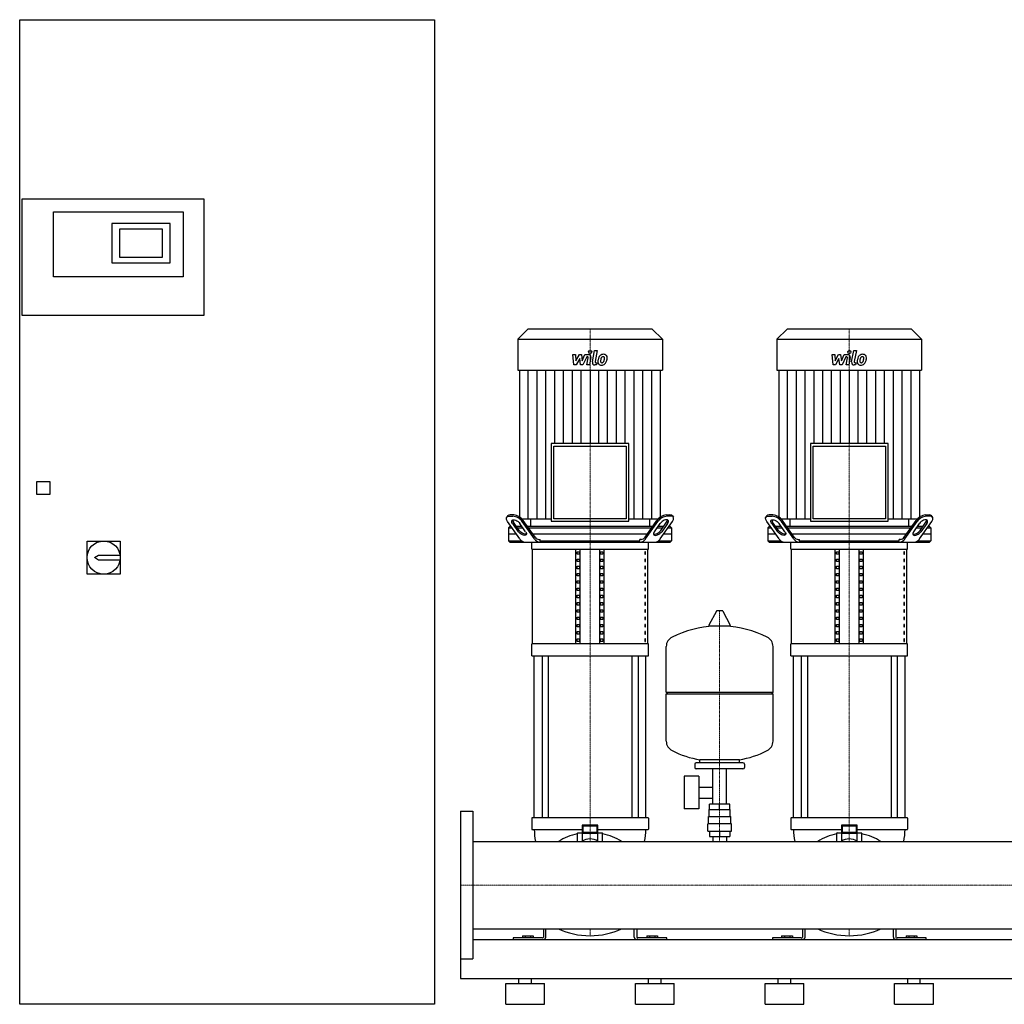
# Model space of a CAD drawing. Extents: x -850 to 3000, y 0 to 1900.
# Drawn here: x -850 to 1049, y 0 to 1900 of the extents above; entities that cross this region are included whole.
import ezdxf

# ---------------------------------------------------------------- set-up
doc = ezdxf.new("R2010")
doc.units = 0
doc.linetypes.add('DASHDOT', pattern=[1, 0.5, -0.25, 0, -0.25])
doc.layers.get('0').update_dxf_attribs({"color": 124})
doc.layers.add('CP_AXIS', color=143, linetype='DASHDOT', lineweight=18)
doc.layers.add('CP_DETAL', color=33, linetype='Continuous')

msp = doc.modelspace()

# ---------------------------------------------------------------- linework, layer by layer
at = {"extrusion": (0, 1, 0)}
for p, q in [((-850, 0), (-850, 1900)), ((-850, 1900), (-50, 1900)), ((-50, 1900), (-50, 0)), ((-845, 1554), (-495, 1554)), ((-845, 1329), (-845, 1554)), ((-495, 1554), (-495, 1329)), ((-785, 1403.5), (-785, 1529)), ((-785, 1529), (-535, 1529)), ((-535, 1529), (-535, 1403.5)), ((-560, 1506.5), (-672, 1506.5)), ((-672, 1506.5), (-672, 1431)), ((-560, 1431), (-560, 1506.5)), ((-657, 1496.5), (-575, 1496.5)), ((-657, 1441), (-657, 1496.5)), ((-575, 1496.5), (-575, 1441)), ((-672, 1431), (-560, 1431)), ((-575, 1441), (-657, 1441)), ((-535, 1403.5), (-785, 1403.5)), ((-495, 1329), (-845, 1329)), ((130.2, 1303), (110.5, 1283.2)), ((369.8, 1303), (130.2, 1303)), ((369.8, 1303), (389.5, 1283.2)), ((630.2, 1303), (610.5, 1283.2)), ((869.8, 1303), (630.2, 1303)), ((869.8, 1303), (889.5, 1283.2)), ((110.5, 1283.2), (389.5, 1283.2)), ((110.5, 1283.2), (110.5, 1223.8)), ((389.5, 1283.2), (389.5, 1223.8)), ((610.5, 1283.2), (889.5, 1283.2)), ((610.5, 1283.2), (610.5, 1223.8)), ((889.5, 1283.2), (889.5, 1223.8)), ((110.5, 1223.8), (389.5, 1223.8)), ((113.9, 1223.8), (113.9, 937)), ((386.1, 937), (386.1, 1223.8)), ((610.5, 1223.8), (889.5, 1223.8)), ((613.9, 1223.8), (613.9, 937)), ((886.1, 937), (886.1, 1223.8)), ((175.2, 1081.9), (175.2, 932)), ((324.8, 1081.9), (175.2, 1081.9)), ((180.2, 1076.9), (319.8, 1076.9)), ((180.2, 937), (180.2, 1076.9)), ((319.8, 1076.9), (319.8, 937)), ((324.8, 932), (324.8, 1081.9)), ((675.2, 1081.9), (675.2, 932)), ((824.8, 1081.9), (675.2, 1081.9)), ((680.2, 1076.9), (819.8, 1076.9)), ((680.2, 937), (680.2, 1076.9)), ((819.8, 1076.9), (819.8, 937)), ((824.8, 932), (824.8, 1081.9)), ((-817, 984), (-817, 1009)), ((-817, 1009), (-792, 1009)), ((-792, 1009), (-792, 984)), ((-792, 984), (-817, 984)), ((91, 942.6), (89.3, 940.1)), ((114.6, 897.9), (90.9, 931.4)), ((94, 942), (101.1, 942)), ((102.8, 944.5), (95.8, 944.5)), ((113.9, 937), (175.2, 937)), ((142.9, 897.9), (119.2, 931.4)), ((143.9, 901.4), (120.9, 933.9)), ((135.5, 937), (135.5, 922)), ((175.2, 932), (324.8, 932)), ((319.8, 937), (180.2, 937)), ((324.8, 937), (386.1, 937)), ((356.1, 901.4), (379.1, 933.9)), ((357.1, 897.9), (380.8, 931.4)), ((364.5, 937), (364.5, 922)), ((385.4, 897.9), (409.1, 931.4)), ((397.2, 944.5), (404.2, 944.5)), ((406, 942), (398.9, 942)), ((409, 942.6), (410.7, 940.1)), ((591, 942.6), (589.3, 940.1)), ((614.6, 897.9), (590.9, 931.4)), ((594, 942), (601.1, 942)), ((602.8, 944.5), (595.8, 944.5)), ((613.9, 937), (675.2, 937)), ((642.9, 897.9), (619.2, 931.4)), ((643.9, 901.4), (620.9, 933.9)), ((635.5, 937), (635.5, 922)), ((675.2, 932), (824.8, 932)), ((819.8, 937), (680.2, 937)), ((824.8, 937), (886.1, 937)), ((856.1, 901.4), (879.1, 933.9)), ((857.1, 897.9), (880.8, 931.4)), ((864.5, 937), (864.5, 922)), ((885.4, 897.9), (909.1, 931.4)), ((897.2, 944.5), (904.2, 944.5)), ((906, 942), (898.9, 942)), ((909, 942.6), (910.7, 940.1)), ((95.5, 922), (93, 919.5)), ((93, 919.5), (99.3, 919.5)), ((93, 919.5), (93, 894.5)), ((97.5, 922), (95.5, 922)), ((100.5, 927.9), (111.7, 912)), ((113.4, 914.5), (102.2, 930.4)), ((118.8, 922), (108.1, 922)), ((109.9, 919.5), (120.5, 919.5)), ((125.8, 912), (114.6, 927.9)), ((370.6, 922), (129.4, 922)), ((131.1, 919.5), (368.9, 919.5)), ((374.2, 912), (385.4, 927.9)), ((379.5, 919.5), (390.1, 919.5)), ((391.9, 922), (381.2, 922)), ((386.6, 914.5), (397.8, 930.4)), ((399.5, 927.9), (388.3, 912)), ((400.7, 919.5), (407, 919.5)), ((404.5, 922), (402.5, 922)), ((404.5, 922), (407, 919.5)), ((407, 919.5), (407, 894.5)), ((595.5, 922), (593, 919.5)), ((593, 919.5), (599.3, 919.5)), ((593, 919.5), (593, 894.5)), ((597.5, 922), (595.5, 922)), ((600.5, 927.9), (611.7, 912)), ((613.4, 914.5), (602.2, 930.4)), ((618.8, 922), (608.1, 922)), ((609.9, 919.5), (620.5, 919.5)), ((625.8, 912), (614.6, 927.9)), ((870.6, 922), (629.4, 922)), ((631.1, 919.5), (868.9, 919.5)), ((874.2, 912), (885.4, 927.9)), ((879.5, 919.5), (890.1, 919.5)), ((891.9, 922), (881.2, 922)), ((886.6, 914.5), (897.8, 930.4)), ((899.5, 927.9), (888.3, 912)), ((900.7, 919.5), (907, 919.5)), ((904.5, 922), (902.5, 922)), ((904.5, 922), (907, 919.5)), ((907, 919.5), (907, 894.5)), ((-720, 830), (-720, 894)), ((-720, 894), (-656, 894)), ((-656, 894), (-656, 830)), ((108.1, 907), (93, 907)), ((93, 894.5), (117.8, 894.5)), ((95.5, 892), (93, 894.5)), ((360, 907), (140, 907)), ((151.4, 897), (154, 897)), ((154, 894.5), (154, 897)), ((154, 894.5), (346, 894.5)), ((348.6, 897), (346, 897)), ((346, 894.5), (346, 897)), ((382.2, 894.5), (407, 894.5)), ((407, 907), (391.9, 907)), ((404.5, 892), (407, 894.5)), ((608.1, 907), (593, 907)), ((593, 894.5), (617.8, 894.5)), ((595.5, 892), (593, 894.5)), ((860, 907), (640, 907)), ((651.4, 897), (654, 897)), ((654, 894.5), (654, 897)), ((654, 894.5), (846, 894.5)), ((848.6, 897), (846, 897)), ((846, 894.5), (846, 897)), ((882.2, 894.5), (907, 894.5)), ((907, 907), (891.9, 907)), ((904.5, 892), (907, 894.5)), ((137.5, 878), (137.5, 892)), ((137.5, 878), (362.5, 878)), ((138.8, 695.8), (138.8, 878)), ((222.5, 695.8), (222.5, 878)), ((231.2, 695.8), (231.2, 878)), ((268.8, 695.8), (268.8, 878)), ((277.5, 695.8), (277.5, 878)), ((361.2, 695.8), (361.2, 878)), ((362.5, 878), (362.5, 892)), ((637.5, 878), (637.5, 892)), ((637.5, 878), (862.5, 878)), ((638.8, 695.8), (638.8, 878)), ((722.5, 695.8), (722.5, 878)), ((731.2, 695.8), (731.2, 878)), ((768.8, 695.8), (768.8, 878)), ((777.5, 695.8), (777.5, 878)), ((861.2, 695.8), (861.2, 878)), ((862.5, 878), (862.5, 892)), ((-705.5, 862), (-698, 867)), ((-698, 857), (-705.5, 862)), ((-698, 867), (-656.4, 867)), ((-656.4, 857), (-698, 857)), ((225.4, 868.6), (225.4, 873.3)), ((225.4, 873.3), (229.7, 873.3)), ((229.7, 868.6), (225.4, 868.6)), ((225.4, 854.6), (225.4, 859.3)), ((225.4, 859.3), (229.7, 859.3)), ((229.7, 873.3), (229.7, 868.6)), ((229.7, 859.3), (229.7, 854.6)), ((270.3, 873.3), (274.6, 873.3)), ((270.3, 868.6), (270.3, 873.3)), ((274.6, 868.6), (270.3, 868.6)), ((270.3, 859.3), (274.6, 859.3)), ((270.3, 854.6), (270.3, 859.3)), ((274.6, 873.3), (274.6, 868.6)), ((274.6, 859.3), (274.6, 854.6)), ((356.8, 873.3), (355.4, 873.3)), ((355.4, 873.3), (355.4, 868.6)), ((355.4, 868.6), (356.8, 868.6)), ((356.8, 859.3), (355.4, 859.3)), ((355.4, 859.3), (355.4, 854.6)), ((356.8, 868.6), (356.8, 873.3)), ((356.8, 854.6), (356.8, 859.3)), ((725.4, 868.6), (725.4, 873.3)), ((725.4, 873.3), (729.7, 873.3)), ((729.7, 868.6), (725.4, 868.6)), ((725.4, 854.6), (725.4, 859.3)), ((725.4, 859.3), (729.7, 859.3)), ((729.7, 873.3), (729.7, 868.6)), ((729.7, 859.3), (729.7, 854.6)), ((770.3, 873.3), (774.6, 873.3)), ((770.3, 868.6), (770.3, 873.3)), ((774.6, 868.6), (770.3, 868.6)), ((770.3, 859.3), (774.6, 859.3)), ((770.3, 854.6), (770.3, 859.3)), ((774.6, 873.3), (774.6, 868.6)), ((774.6, 859.3), (774.6, 854.6)), ((856.8, 873.3), (855.4, 873.3)), ((855.4, 873.3), (855.4, 868.6)), ((855.4, 868.6), (856.8, 868.6)), ((856.8, 859.3), (855.4, 859.3)), ((855.4, 859.3), (855.4, 854.6)), ((856.8, 868.6), (856.8, 873.3)), ((856.8, 854.6), (856.8, 859.3)), ((229.7, 854.6), (225.4, 854.6)), ((225.4, 840.6), (225.4, 845.3)), ((225.4, 845.3), (229.7, 845.3)), ((229.7, 840.6), (225.4, 840.6)), ((229.7, 845.3), (229.7, 840.6)), ((274.6, 854.6), (270.3, 854.6)), ((270.3, 845.3), (274.6, 845.3)), ((270.3, 840.6), (270.3, 845.3)), ((274.6, 840.6), (270.3, 840.6)), ((274.6, 845.3), (274.6, 840.6)), ((355.4, 854.6), (356.8, 854.6)), ((356.8, 845.3), (355.4, 845.3)), ((355.4, 845.3), (355.4, 840.6)), ((355.4, 840.6), (356.8, 840.6)), ((356.8, 840.6), (356.8, 845.3)), ((729.7, 854.6), (725.4, 854.6)), ((725.4, 840.6), (725.4, 845.3)), ((725.4, 845.3), (729.7, 845.3)), ((729.7, 840.6), (725.4, 840.6)), ((729.7, 845.3), (729.7, 840.6)), ((774.6, 854.6), (770.3, 854.6)), ((770.3, 845.3), (774.6, 845.3)), ((770.3, 840.6), (770.3, 845.3)), ((774.6, 840.6), (770.3, 840.6)), ((774.6, 845.3), (774.6, 840.6)), ((855.4, 854.6), (856.8, 854.6)), ((856.8, 845.3), (855.4, 845.3)), ((855.4, 845.3), (855.4, 840.6)), ((855.4, 840.6), (856.8, 840.6)), ((856.8, 840.6), (856.8, 845.3)), ((-656, 830), (-720, 830)), ((225.4, 826.6), (225.4, 831.3)), ((225.4, 831.3), (229.7, 831.3)), ((229.7, 826.6), (225.4, 826.6)), ((225.4, 812.6), (225.4, 817.2)), ((225.4, 817.2), (229.7, 817.2)), ((229.7, 831.3), (229.7, 826.6)), ((229.7, 817.2), (229.7, 812.6)), ((270.3, 831.3), (274.6, 831.3)), ((270.3, 826.6), (270.3, 831.3)), ((274.6, 826.6), (270.3, 826.6)), ((270.3, 817.2), (274.6, 817.2)), ((270.3, 812.6), (270.3, 817.2)), ((274.6, 831.3), (274.6, 826.6)), ((274.6, 817.2), (274.6, 812.6)), ((356.8, 831.3), (355.4, 831.3)), ((355.4, 831.3), (355.4, 826.6)), ((355.4, 826.6), (356.8, 826.6)), ((356.8, 817.2), (355.4, 817.2)), ((355.4, 817.2), (355.4, 812.6)), ((356.8, 826.6), (356.8, 831.3)), ((356.8, 812.6), (356.8, 817.2)), ((725.4, 826.6), (725.4, 831.3)), ((725.4, 831.3), (729.7, 831.3)), ((729.7, 826.6), (725.4, 826.6)), ((725.4, 812.6), (725.4, 817.2)), ((725.4, 817.2), (729.7, 817.2)), ((729.7, 831.3), (729.7, 826.6)), ((729.7, 817.2), (729.7, 812.6)), ((770.3, 831.3), (774.6, 831.3)), ((770.3, 826.6), (770.3, 831.3)), ((774.6, 826.6), (770.3, 826.6)), ((770.3, 817.2), (774.6, 817.2)), ((770.3, 812.6), (770.3, 817.2)), ((774.6, 831.3), (774.6, 826.6)), ((774.6, 817.2), (774.6, 812.6)), ((856.8, 831.3), (855.4, 831.3)), ((855.4, 831.3), (855.4, 826.6)), ((855.4, 826.6), (856.8, 826.6)), ((856.8, 817.2), (855.4, 817.2)), ((855.4, 817.2), (855.4, 812.6)), ((856.8, 826.6), (856.8, 831.3)), ((856.8, 812.6), (856.8, 817.2)), ((229.7, 812.6), (225.4, 812.6)), ((225.4, 798.6), (225.4, 803.2)), ((225.4, 803.2), (229.7, 803.2)), ((229.7, 798.6), (225.4, 798.6)), ((229.7, 803.2), (229.7, 798.6)), ((274.6, 812.6), (270.3, 812.6)), ((270.3, 803.2), (274.6, 803.2)), ((270.3, 798.6), (270.3, 803.2)), ((274.6, 798.6), (270.3, 798.6)), ((274.6, 803.2), (274.6, 798.6)), ((355.4, 812.6), (356.8, 812.6)), ((356.8, 803.2), (355.4, 803.2)), ((355.4, 803.2), (355.4, 798.6)), ((355.4, 798.6), (356.8, 798.6)), ((356.8, 798.6), (356.8, 803.2)), ((729.7, 812.6), (725.4, 812.6)), ((725.4, 798.6), (725.4, 803.2)), ((725.4, 803.2), (729.7, 803.2)), ((729.7, 798.6), (725.4, 798.6)), ((729.7, 803.2), (729.7, 798.6)), ((774.6, 812.6), (770.3, 812.6)), ((770.3, 803.2), (774.6, 803.2)), ((770.3, 798.6), (770.3, 803.2)), ((774.6, 798.6), (770.3, 798.6)), ((774.6, 803.2), (774.6, 798.6)), ((855.4, 812.6), (856.8, 812.6)), ((856.8, 803.2), (855.4, 803.2)), ((855.4, 803.2), (855.4, 798.6)), ((855.4, 798.6), (856.8, 798.6)), ((856.8, 798.6), (856.8, 803.2)), ((225.4, 784.5), (225.4, 789.2)), ((225.4, 789.2), (229.7, 789.2)), ((229.7, 784.5), (225.4, 784.5)), ((229.7, 789.2), (229.7, 784.5)), ((270.3, 789.2), (274.6, 789.2)), ((270.3, 784.5), (270.3, 789.2)), ((274.6, 784.5), (270.3, 784.5)), ((274.6, 789.2), (274.6, 784.5)), ((356.8, 789.2), (355.4, 789.2)), ((355.4, 789.2), (355.4, 784.5)), ((355.4, 784.5), (356.8, 784.5)), ((356.8, 784.5), (356.8, 789.2)), ((725.4, 784.5), (725.4, 789.2)), ((725.4, 789.2), (729.7, 789.2)), ((729.7, 784.5), (725.4, 784.5)), ((729.7, 789.2), (729.7, 784.5)), ((770.3, 789.2), (774.6, 789.2)), ((770.3, 784.5), (770.3, 789.2)), ((774.6, 784.5), (770.3, 784.5)), ((774.6, 789.2), (774.6, 784.5)), ((856.8, 789.2), (855.4, 789.2)), ((855.4, 789.2), (855.4, 784.5)), ((855.4, 784.5), (856.8, 784.5)), ((856.8, 784.5), (856.8, 789.2)), ((225.4, 770.5), (225.4, 775.2)), ((225.4, 775.2), (229.7, 775.2)), ((229.7, 770.5), (225.4, 770.5)), ((225.4, 756.5), (225.4, 761.2)), ((225.4, 761.2), (229.7, 761.2)), ((229.7, 775.2), (229.7, 770.5)), ((229.7, 761.2), (229.7, 756.5)), ((270.3, 775.2), (274.6, 775.2)), ((270.3, 770.5), (270.3, 775.2)), ((274.6, 770.5), (270.3, 770.5)), ((270.3, 761.2), (274.6, 761.2)), ((270.3, 756.5), (270.3, 761.2)), ((274.6, 775.2), (274.6, 770.5)), ((274.6, 761.2), (274.6, 756.5)), ((356.8, 775.2), (355.4, 775.2)), ((355.4, 775.2), (355.4, 770.5)), ((355.4, 770.5), (356.8, 770.5)), ((356.8, 761.2), (355.4, 761.2)), ((355.4, 761.2), (355.4, 756.5)), ((356.8, 770.5), (356.8, 775.2)), ((356.8, 756.5), (356.8, 761.2)), ((725.4, 770.5), (725.4, 775.2)), ((725.4, 775.2), (729.7, 775.2)), ((729.7, 770.5), (725.4, 770.5)), ((725.4, 756.5), (725.4, 761.2)), ((725.4, 761.2), (729.7, 761.2)), ((729.7, 775.2), (729.7, 770.5)), ((729.7, 761.2), (729.7, 756.5)), ((770.3, 775.2), (774.6, 775.2)), ((770.3, 770.5), (770.3, 775.2)), ((774.6, 770.5), (770.3, 770.5)), ((770.3, 761.2), (774.6, 761.2)), ((770.3, 756.5), (770.3, 761.2)), ((774.6, 775.2), (774.6, 770.5)), ((774.6, 761.2), (774.6, 756.5)), ((856.8, 775.2), (855.4, 775.2)), ((855.4, 775.2), (855.4, 770.5)), ((855.4, 770.5), (856.8, 770.5)), ((856.8, 761.2), (855.4, 761.2)), ((855.4, 761.2), (855.4, 756.5)), ((856.8, 770.5), (856.8, 775.2)), ((856.8, 756.5), (856.8, 761.2)), ((229.7, 756.5), (225.4, 756.5)), ((225.4, 742.5), (225.4, 747.2)), ((225.4, 747.2), (229.7, 747.2)), ((229.7, 742.5), (225.4, 742.5)), ((229.7, 747.2), (229.7, 742.5)), ((274.6, 756.5), (270.3, 756.5)), ((270.3, 747.2), (274.6, 747.2)), ((270.3, 742.5), (270.3, 747.2)), ((274.6, 742.5), (270.3, 742.5)), ((274.6, 747.2), (274.6, 742.5)), ((355.4, 756.5), (356.8, 756.5)), ((356.8, 747.2), (355.4, 747.2)), ((355.4, 747.2), (355.4, 742.5)), ((355.4, 742.5), (356.8, 742.5)), ((356.8, 742.5), (356.8, 747.2)), ((493.6, 758.5), (479.4, 731.8)), ((505.3, 759.1), (494.7, 759.1)), ((506.4, 758.5), (520.6, 731.8)), ((729.7, 756.5), (725.4, 756.5)), ((725.4, 742.5), (725.4, 747.2)), ((725.4, 747.2), (729.7, 747.2)), ((729.7, 742.5), (725.4, 742.5)), ((729.7, 747.2), (729.7, 742.5)), ((774.6, 756.5), (770.3, 756.5)), ((770.3, 747.2), (774.6, 747.2)), ((770.3, 742.5), (770.3, 747.2)), ((774.6, 742.5), (770.3, 742.5)), ((774.6, 747.2), (774.6, 742.5)), ((855.4, 756.5), (856.8, 756.5)), ((856.8, 747.2), (855.4, 747.2)), ((855.4, 747.2), (855.4, 742.5)), ((855.4, 742.5), (856.8, 742.5)), ((856.8, 742.5), (856.8, 747.2)), ((225.4, 728.5), (225.4, 733.1)), ((225.4, 733.1), (229.7, 733.1)), ((229.7, 728.5), (225.4, 728.5)), ((229.7, 733.1), (229.7, 728.5)), ((270.3, 733.1), (274.6, 733.1)), ((270.3, 728.5), (270.3, 733.1)), ((274.6, 728.5), (270.3, 728.5)), ((274.6, 733.1), (274.6, 728.5)), ((356.8, 733.1), (355.4, 733.1)), ((355.4, 733.1), (355.4, 728.5)), ((355.4, 728.5), (356.8, 728.5)), ((356.8, 728.5), (356.8, 733.1)), ((519.5, 729.9), (480.5, 729.9)), ((725.4, 728.5), (725.4, 733.1)), ((725.4, 733.1), (729.7, 733.1)), ((729.7, 728.5), (725.4, 728.5)), ((729.7, 733.1), (729.7, 728.5)), ((770.3, 733.1), (774.6, 733.1)), ((770.3, 728.5), (770.3, 733.1)), ((774.6, 728.5), (770.3, 728.5)), ((774.6, 733.1), (774.6, 728.5)), ((856.8, 733.1), (855.4, 733.1)), ((855.4, 733.1), (855.4, 728.5)), ((855.4, 728.5), (856.8, 728.5)), ((856.8, 728.5), (856.8, 733.1)), ((225.4, 714.5), (225.4, 719.1)), ((225.4, 719.1), (229.7, 719.1)), ((229.7, 714.5), (225.4, 714.5)), ((225.4, 700.4), (225.4, 705.1)), ((225.4, 705.1), (229.7, 705.1)), ((229.7, 719.1), (229.7, 714.5)), ((229.7, 705.1), (229.7, 700.4)), ((270.3, 719.1), (274.6, 719.1)), ((270.3, 714.5), (270.3, 719.1)), ((274.6, 714.5), (270.3, 714.5)), ((270.3, 705.1), (274.6, 705.1)), ((270.3, 700.4), (270.3, 705.1)), ((274.6, 719.1), (274.6, 714.5)), ((274.6, 705.1), (274.6, 700.4)), ((356.8, 719.1), (355.4, 719.1)), ((355.4, 719.1), (355.4, 714.5)), ((355.4, 714.5), (356.8, 714.5)), ((356.8, 705.1), (355.4, 705.1)), ((355.4, 705.1), (355.4, 700.4)), ((356.8, 714.5), (356.8, 719.1)), ((356.8, 700.4), (356.8, 705.1)), ((725.4, 714.5), (725.4, 719.1)), ((725.4, 719.1), (729.7, 719.1)), ((729.7, 714.5), (725.4, 714.5)), ((725.4, 700.4), (725.4, 705.1)), ((725.4, 705.1), (729.7, 705.1)), ((729.7, 719.1), (729.7, 714.5)), ((729.7, 705.1), (729.7, 700.4)), ((770.3, 719.1), (774.6, 719.1)), ((770.3, 714.5), (770.3, 719.1)), ((774.6, 714.5), (770.3, 714.5)), ((770.3, 705.1), (774.6, 705.1)), ((770.3, 700.4), (770.3, 705.1)), ((774.6, 719.1), (774.6, 714.5)), ((774.6, 705.1), (774.6, 700.4)), ((856.8, 719.1), (855.4, 719.1)), ((855.4, 719.1), (855.4, 714.5)), ((855.4, 714.5), (856.8, 714.5)), ((856.8, 705.1), (855.4, 705.1)), ((855.4, 705.1), (855.4, 700.4)), ((856.8, 714.5), (856.8, 719.1)), ((856.8, 700.4), (856.8, 705.1)), ((362.5, 695.8), (137.5, 695.8)), ((137.5, 672.4), (137.5, 695.8)), ((229.7, 700.4), (225.4, 700.4)), ((274.6, 700.4), (270.3, 700.4)), ((355.4, 700.4), (356.8, 700.4)), ((362.5, 672.4), (362.5, 695.8)), ((397, 602.1), (397, 690.4)), ((603, 602.1), (603, 690.4)), ((862.5, 695.8), (637.5, 695.8)), ((637.5, 672.4), (637.5, 695.8)), ((729.7, 700.4), (725.4, 700.4)), ((774.6, 700.4), (770.3, 700.4)), ((855.4, 700.4), (856.8, 700.4)), ((862.5, 672.4), (862.5, 695.8)), ((137.5, 672.4), (362.5, 672.4)), ((142.5, 360), (142.5, 672.4)), ((157.4, 672.4), (157.4, 360)), ((169.4, 672.4), (169.4, 360)), ((330.6, 672.4), (330.6, 360)), ((342.6, 672.4), (342.6, 360)), ((357.5, 360), (357.5, 672.4)), ((637.5, 672.4), (862.5, 672.4)), ((642.5, 360), (642.5, 672.4)), ((657.4, 672.4), (657.4, 360)), ((669.4, 672.4), (669.4, 360)), ((830.6, 672.4), (830.6, 360)), ((842.6, 672.4), (842.6, 360)), ((857.5, 360), (857.5, 672.4)), ((397, 602.1), (603, 602.1)), ((400, 599.1), (397, 602.1)), ((397, 599.1), (603, 599.1)), ((397, 507.9), (397, 599.1)), ((600, 599.1), (603, 602.1)), ((603, 507.9), (603, 599.1)), ((452, 463.1), (452, 457.1)), ((545, 466.1), (455, 466.1)), ((462, 466.1), (462, 471.7)), ((538, 466.1), (538, 471.7)), ((548, 463.1), (548, 457.1)), ((431.6, 440.1), (431.6, 377.1)), ((459.6, 440.1), (431.6, 440.1)), ((545, 454.1), (455, 454.1)), ((459.6, 440.1), (459.6, 377.1)), ((486.6, 386.1), (486.6, 454.1)), ((513.4, 386.1), (513.4, 454.1)), ((459.6, 419.3), (486.6, 419.3)), ((459.6, 398), (486.6, 398)), ((480.1, 376.1), (480.1, 386.1)), ((500, 376.1), (500, 386.1)), ((519.9, 376.1), (519.9, 386.1)), ((0, 372.5), (0, 87.5)), ((0, 372.5), (24, 372.5)), ((24, 372.5), (24, 87.5)), ((459.6, 377.1), (431.6, 377.1)), ((478.5, 362.1), (521.5, 362.1)), ((478.5, 348.1), (478.5, 362.1)), ((480, 362.1), (480, 376.1)), ((520, 362.1), (520, 376.1)), ((521.5, 348.1), (521.5, 362.1)), ((137.5, 359.2), (137.5, 337.9)), ((142.7, 360), (138.5, 360)), ((146.4, 360), (142.7, 360)), ((353.6, 360), (146.4, 360)), ((235, 345.9), (235, 329.7)), ((235, 345.9), (237, 344.4)), ((265, 345.9), (235, 345.9)), ((237, 331.3), (237, 344.4)), ((237, 344.4), (263, 344.4)), ((265, 345.9), (263, 344.4)), ((263, 344.4), (263, 331.3)), ((265, 329.7), (265, 345.9)), ((357.3, 360), (353.6, 360)), ((361.5, 360), (357.3, 360)), ((362.5, 359.2), (362.5, 337.9)), ((477, 334.1), (477, 348.1)), ((523, 334.1), (523, 348.1)), ((637.5, 359.2), (637.5, 337.9)), ((642.7, 360), (638.5, 360)), ((646.4, 360), (642.7, 360)), ((853.6, 360), (646.4, 360)), ((735, 345.9), (735, 329.7)), ((735, 345.9), (737, 344.4)), ((765, 345.9), (735, 345.9)), ((737, 331.3), (737, 344.4)), ((737, 344.4), (763, 344.4)), ((765, 345.9), (763, 344.4)), ((763, 344.4), (763, 331.3)), ((765, 329.7), (765, 345.9)), ((857.3, 360), (853.6, 360)), ((861.5, 360), (857.3, 360)), ((862.5, 359.2), (862.5, 337.9)), ((138.5, 337.1), (142.7, 337.1)), ((142.7, 337.1), (146.4, 337.1)), ((146.4, 337.1), (235, 337.1)), ((226, 314.1), (226, 330.3)), ((226.5, 330.7), (235, 330.7)), ((235, 329.7), (237, 331.3)), ((235, 329.7), (235, 315)), ((265, 329.7), (235, 329.7)), ((263, 331.3), (237, 331.3)), ((265, 329.7), (263, 331.3)), ((265, 337.1), (353.6, 337.1)), ((265, 330.7), (273.5, 330.7)), ((265, 315), (265, 329.7)), ((274, 314.1), (274, 330.3)), ((353.6, 337.1), (357.3, 337.1)), ((357.3, 337.1), (361.5, 337.1)), ((477, 334.1), (523, 334.1)), ((480.1, 334.1), (480.1, 324.1)), ((480.1, 324.1), (519.9, 324.1)), ((486.6, 324.1), (486.6, 314.1)), ((500, 334.1), (500, 324.1)), ((513.4, 324.1), (513.4, 314.1)), ((519.9, 334.1), (519.9, 324.1)), ((638.5, 337.1), (642.7, 337.1)), ((642.7, 337.1), (646.4, 337.1)), ((646.4, 337.1), (735, 337.1)), ((726, 314.1), (726, 330.3)), ((726.5, 330.7), (735, 330.7)), ((735, 329.7), (737, 331.3)), ((735, 329.7), (735, 315)), ((765, 329.7), (735, 329.7)), ((763, 331.3), (737, 331.3)), ((765, 329.7), (763, 331.3)), ((765, 337.1), (853.6, 337.1)), ((765, 330.7), (773.5, 330.7)), ((765, 315), (765, 329.7)), ((774, 314.1), (774, 330.3)), ((853.6, 337.1), (857.3, 337.1)), ((857.3, 337.1), (861.5, 337.1)), ((24, 314.1), (2976, 314.1)), ((24, 145.8), (2976, 145.8)), ((160, 145.8), (160, 129.4)), ((165, 129.4), (165, 145.8)), ((335, 129.4), (335, 145.8)), ((340, 145.8), (340, 129.4)), ((660, 145.8), (660, 129.4)), ((665, 129.4), (665, 145.8)), ((835, 129.4), (835, 145.8)), ((840, 145.8), (840, 129.4)), ((0, 125), (0, 125)), ((24, 125), (2976, 125)), ((157.5, 128), (102, 128)), ((102, 128), (102, 125)), ((119.6, 132.4), (140.4, 132.4)), ((119.6, 132.4), (119.6, 128)), ((124.8, 132.4), (124.8, 128)), ((135.2, 132.4), (135.2, 128)), ((140.4, 132.4), (140.4, 128)), ((398, 128), (342.5, 128)), ((359.6, 132.4), (380.4, 132.4)), ((359.6, 132.4), (359.6, 128)), ((364.8, 132.4), (364.8, 128)), ((375.2, 132.4), (375.2, 128)), ((380.4, 132.4), (380.4, 128)), ((398, 125), (398, 128)), ((657.5, 128), (602, 128)), ((602, 128), (602, 125)), ((619.6, 132.4), (640.4, 132.4)), ((619.6, 132.4), (619.6, 128)), ((624.8, 132.4), (624.8, 128)), ((635.2, 132.4), (635.2, 128)), ((640.4, 132.4), (640.4, 128)), ((898, 128), (842.5, 128)), ((859.6, 132.4), (880.4, 132.4)), ((859.6, 132.4), (859.6, 128)), ((864.8, 132.4), (864.8, 128)), ((875.2, 132.4), (875.2, 128)), ((880.4, 132.4), (880.4, 128)), ((898, 125), (898, 128)), ((0, 87.5), (24, 87.5)), ((0, 50), (3000, 50)), ((87.5, 40), (162.5, 40)), ((87.5, 0), (87.5, 40)), ((113, 40), (113, 50)), ((137, 40), (137, 50)), ((162.5, 0), (162.5, 40)), ((337.5, 40), (412.5, 40)), ((337.5, 0), (337.5, 40)), ((363, 40), (363, 50)), ((387, 40), (387, 50)), ((412.5, 0), (412.5, 40)), ((587.5, 40), (662.5, 40)), ((587.5, 0), (587.5, 40)), ((613, 40), (613, 50)), ((637, 40), (637, 50)), ((662.5, 0), (662.5, 40)), ((837.5, 40), (912.5, 40)), ((837.5, 0), (837.5, 40)), ((863, 40), (863, 50)), ((887, 40), (887, 50)), ((912.5, 0), (912.5, 40)), ((-50, 0), (-850, 0)), ((87.5, 0), (162.5, 0)), ((337.5, 0), (412.5, 0)), ((587.5, 0), (662.5, 0)), ((837.5, 0), (912.5, 0))]:
    msp.add_line(p, q, dxfattribs=at)
for p, q in [((364.5, 922), (135.5, 922.2)), ((864.5, 922), (635.5, 922.2)), ((155.8, 892), (154, 894.5)), ((344.2, 892), (346, 894.5)), ((655.8, 892), (654, 894.5)), ((844.2, 892), (846, 894.5)), ((95.5, 892), (404.5, 892)), ((595.5, 892), (904.5, 892)), ((538, 471.7), (462, 471.7)), ((519.9, 386.1), (480.1, 386.1)), ((480, 376.1), (520, 376.1)), ((523, 348.1), (477, 348.1)), ((144.9, 314.1), (355.1, 314.1)), ((644.9, 314.1), (855.1, 314.1)), ((189.4, 145.8), (310.6, 145.8)), ((689.4, 145.8), (810.6, 145.8)), ((0, 125), (0, 50)), ((0, 125), (0, 125)), ((102, 125), (157.5, 125)), ((342.5, 125), (398, 125)), ((602, 125), (657.5, 125)), ((842.5, 125), (898, 125))]:
    msp.add_line(p, q)
msp.add_circle((-688, 862), 32)
for centre, radius, start, end in [((95.3, 938.9), 5.63, 85.1988, 139.3862), ((107.4, 934.7), 6.77, 180.9087, 220.0448), ((98.8, 917.3), 24.8, 34.6222, 84.6554), ((99.8, 918.5), 26.1, 35.9809, 83.2967), ((400.2, 918.5), 26.1, 96.7033, 144.0191), ((401.2, 917.3), 24.8, 95.3446, 145.3778), ((392.6, 934.7), 6.77, 319.9552, 359.0913), ((404.7, 938.9), 5.63, 40.6138, 94.8012), ((595.3, 938.9), 5.63, 85.1988, 139.3862), ((607.4, 934.7), 6.77, 180.9087, 220.0448), ((598.8, 917.3), 24.8, 34.6222, 84.6554), ((599.8, 918.5), 26.1, 35.9809, 83.2967), ((900.2, 918.5), 26.1, 96.7033, 144.0191), ((901.2, 917.3), 24.8, 95.3446, 145.3778), ((892.6, 934.7), 6.77, 319.9552, 359.0913), ((904.7, 938.9), 5.63, 40.6138, 94.8012), ((125.4, 904.9), 12.9, 212.9004, 266.3772), ((153.5, 904.5), 12.6, 212.1508, 267.1269), ((151.9, 906.4), 9.42, 212.1508, 267.1269), ((346.5, 904.5), 12.6, 272.8731, 327.8492), ((348.1, 906.4), 9.42, 272.8731, 327.8492), ((374.6, 904.9), 12.9, 273.6228, 327.0996), ((625.4, 904.9), 12.9, 212.9004, 266.3772), ((653.5, 904.5), 12.6, 212.1508, 267.1269), ((651.9, 906.4), 9.42, 212.1508, 267.1269), ((846.5, 904.5), 12.6, 272.8731, 327.8492), ((848.1, 906.4), 9.42, 272.8731, 327.8492), ((874.6, 904.9), 12.9, 273.6228, 327.0996), ((494.7, 757.9), 1.25, 90, 149.0362), ((505.3, 757.9), 1.25, 30.9638, 90), ((500, 523.1), 207, 92.8162, 116.2545), ((480.5, 731.1), 1.25, 149.0362, 270), ((500, 523.1), 207, 63.7455, 87.1838), ((519.5, 731.1), 1.25, 270, 30.9638), ((417.5, 690.4), 20.5, 116.2545, 180), ((582.5, 690.4), 20.5, 0, 63.7455), ((417.5, 507.9), 20.5, 180, 243.7455), ((582.5, 507.9), 20.5, 296.2545, 0), ((500, 675.1), 207, 243.7455, 259.4219), ((500, 675.1), 207, 280.5781, 296.2545), ((455, 463.1), 3, 90, 180), ((455, 457.1), 3, 180, 270), ((545, 463.1), 3, 0, 90), ((545, 457.1), 3, 270, 0)]:
    msp.add_arc(centre, radius, start, end)
at = {"extrusion": (0, 0, -1)}
for centre, major_axis, start_param, end_param in [((101.5, 931.4), (-12.2, 8.7), 5.327869, 6.898665), ((107.5, 927.9), (8.16, -5.77), 2.186276, 5.327869), ((601.5, 931.4), (-12.2, 8.7), 5.327869, 6.898665), ((607.5, 927.9), (8.16, -5.77), 2.186276, 5.327869), ((118.8, 912), (-8.16, 5.77), 2.186276, 5.327869), ((120.5, 914.5), (-8.16, 5.77), 3.452777, 5.327869), ((618.8, 912), (-8.16, 5.77), 2.186276, 5.327869), ((620.5, 914.5), (-8.16, 5.77), 3.452777, 5.327869)]:
    msp.add_ellipse(centre, major_axis=major_axis, ratio=0.5, start_param=start_param, end_param=end_param, dxfattribs=at)
for centre, major_axis, ratio, start_param, end_param in [((392.5, 927.9), (-8.16, -5.77), 0.5, 2.186276, 5.327869), ((398.5, 931.4), (12.2, 8.7), 0.5, 5.327869, 6.898665), ((892.5, 927.9), (-8.16, -5.77), 0.5, 2.186276, 5.327869), ((898.5, 931.4), (12.2, 8.7), 0.5, 5.327869, 6.898665), ((381.2, 912), (8.16, 5.77), 0.5, 2.186276, 5.327869), ((379.5, 914.5), (8.16, 5.77), 0.5, 3.452777, 5.327869), ((881.2, 912), (8.16, 5.77), 0.5, 2.186276, 5.327869), ((879.5, 914.5), (8.16, 5.77), 0.5, 3.452777, 5.327869), ((138.5, 359.2), (1, 0), 0.762261, 1.570796, 3.141593), ((361.5, 359.2), (1, 0), 0.762261, 0, 1.570796), ((638.5, 359.2), (1, 0), 0.762261, 1.570796, 3.141593), ((861.5, 359.2), (1, 0), 0.762261, 0, 1.570796), ((138.5, 337.9), (-1, 0), 0.762261, 0, 1.570796), ((336.5, 337.1), (-194, 0), 0.762261, 0, 0.156045), ((250, 260.9), (-92.5, 0), 0.762261, -1.308334, -0.85586), ((226.5, 330.3), (0.5, 0), 0.762261, 1.570796, 3.141593), ((273.5, 330.3), (-0.5, 0), 0.762261, 3.141593, 4.712389), ((250, 260.9), (-92.5, 0), 0.762261, 3.997453, 4.449927), ((163.5, 337.1), (194, 0), 0.762261, -0.156045, 0), ((361.5, 337.9), (1, 0), 0.762261, 4.712389, 6.283185), ((638.5, 337.9), (-1, 0), 0.762261, 0, 1.570796), ((836.5, 337.1), (194, 0), 0.762261, 3.141593, 3.297638), ((750, 260.9), (-92.5, 0), 0.762261, -1.308334, -0.85586), ((726.5, 330.3), (0.5, 0), 0.762261, 1.570796, 3.141593), ((773.5, 330.3), (-0.5, 0), 0.762261, 3.141593, 4.712389), ((750, 260.9), (-92.5, 0), 0.762261, 3.997453, 4.449927), ((663.5, 337.1), (194, 0), 0.762261, -0.156045, 0), ((861.5, 337.9), (1, 0), 0.762261, 4.712389, 6.283185), ((250, 300.8), (24, 0), 0.762261, 0.895665, 2.245928), ((750, 300.8), (24, 0), 0.762261, 0.895665, 2.245928), ((250, 187.3), (92.5, 0), 0.593172, 3.997453, 5.427325), ((750, 187.3), (92.5, 0), 0.593172, 3.997453, 5.427325), ((157.5, 129.4), (-2.5, 0), 0.593172, 1.570796, 3.141593), ((157.5, 129.4), (7.5, 0), 0.593172, 4.712389, 6.283185), ((342.5, 129.4), (-7.5, 0), 0.593172, 0, 1.570796), ((342.5, 129.4), (2.5, 0), 0.593172, 3.141593, 4.712389), ((657.5, 129.4), (2.5, 0), 0.593172, 4.712389, 6.283185), ((657.5, 129.4), (7.5, 0), 0.593172, 4.712389, 6.283185), ((842.5, 129.4), (-7.5, 0), 0.593172, 0, 1.570796), ((842.5, 129.4), (-2.5, 0), 0.593172, 0, 1.570796)]:
    msp.add_ellipse(centre, major_axis=major_axis, ratio=ratio, start_param=start_param, end_param=end_param)
at = {"layer": 'CP_AXIS'}
for p, q in [((250, 922), (250, 1303)), ((750, 922), (750, 1303)), ((250, 922), (250, 892)), ((750, 922), (750, 892)), ((250, 672.4), (250, 892)), ((750, 672.4), (750, 892)), ((500, 314.1), (500, 759.1)), ((250, 672.4), (250, 360)), ((750, 672.4), (750, 360)), ((250, 314.1), (250, 360)), ((750, 314.1), (750, 360)), ((0, 230), (24, 230)), ((24, 230), (2976, 230)), ((250, 145.8), (250, 132.4)), ((750, 145.8), (750, 132.4))]:
    msp.add_line(p, q, dxfattribs=at)
at = {"layer": 'CP_DETAL'}
for p, q in [((216.9, 1254), (222.1, 1254)), ((219, 1233.8), (216.9, 1254)), ((222.1, 1254), (222.9, 1241.5)), ((222.9, 1241.5), (229.5, 1254)), ((229.5, 1254), (233.4, 1254)), ((233.4, 1254), (235.1, 1241.5)), ((235.1, 1241.5), (240.2, 1254)), ((240.2, 1254), (247, 1254)), ((254.6, 1239.5), (258.8, 1261.4)), ((258.8, 1261.4), (263.9, 1261.4)), ((263.9, 1261.4), (259.7, 1240.2)), ((716.9, 1254), (722.1, 1254)), ((719, 1233.8), (716.9, 1254)), ((722.1, 1254), (722.9, 1241.5)), ((722.9, 1241.5), (729.5, 1254)), ((729.5, 1254), (733.4, 1254)), ((733.4, 1254), (735.1, 1241.5)), ((735.1, 1241.5), (740.2, 1254)), ((740.2, 1254), (747, 1254)), ((754.6, 1239.5), (758.8, 1261.4)), ((758.8, 1261.4), (763.9, 1261.4)), ((763.9, 1261.4), (759.7, 1240.2)), ((230.1, 1246.5), (223.4, 1233.8)), ((231.9, 1233.8), (230.1, 1246.5)), ((243.6, 1249.7), (236.3, 1233.8)), ((244.8, 1249.7), (243.6, 1249.7)), ((243.9, 1233.8), (246.5, 1247.6)), ((251.7, 1248.3), (248.9, 1233.8)), ((261.5, 1238), (263.1, 1238)), ((263.1, 1238), (262.2, 1233.8)), ((730.1, 1246.5), (723.4, 1233.8)), ((731.9, 1233.8), (730.1, 1246.5)), ((743.6, 1249.7), (736.3, 1233.8)), ((744.8, 1249.7), (743.6, 1249.7)), ((743.9, 1233.8), (746.5, 1247.6)), ((751.7, 1248.3), (748.9, 1233.8)), ((761.5, 1238), (763.1, 1238)), ((763.1, 1238), (762.2, 1233.8)), ((130.9, 937), (130.9, 1223.8)), ((147.9, 937), (147.9, 1223.8)), ((165, 937), (165, 1223.8)), ((182, 1081.9), (182, 1223.8)), ((199, 1081.9), (199, 1223.8)), ((216, 1081.9), (216, 1223.8)), ((223.4, 1233.8), (219, 1233.8)), ((236.3, 1233.8), (231.9, 1233.8)), ((233, 1081.9), (233, 1223.8)), ((248.9, 1233.8), (243.9, 1233.8)), ((250, 1223.8), (250, 1081.9)), ((262.2, 1233.8), (259.3, 1233.8)), ((267, 1081.9), (267, 1223.8)), ((284, 1081.9), (284, 1223.8)), ((301, 1081.9), (301, 1223.8)), ((318, 1081.9), (318, 1223.8)), ((335, 937), (335, 1223.8)), ((352.1, 937), (352.1, 1223.8)), ((369.1, 937), (369.1, 1223.8)), ((630.9, 937), (630.9, 1223.8)), ((647.9, 937), (647.9, 1223.8)), ((665, 937), (665, 1223.8)), ((682, 1081.9), (682, 1223.8)), ((699, 1081.9), (699, 1223.8)), ((716, 1081.9), (716, 1223.8)), ((723.4, 1233.8), (719, 1233.8)), ((736.3, 1233.8), (731.9, 1233.8)), ((733, 1081.9), (733, 1223.8)), ((748.9, 1233.8), (743.9, 1233.8)), ((750, 1223.8), (750, 1081.9)), ((762.2, 1233.8), (759.3, 1233.8)), ((767, 1081.9), (767, 1223.8)), ((784, 1081.9), (784, 1223.8)), ((801, 1081.9), (801, 1223.8)), ((818, 1081.9), (818, 1223.8)), ((835, 937), (835, 1223.8)), ((852.1, 937), (852.1, 1223.8)), ((869.1, 937), (869.1, 1223.8))]:
    msp.add_line(p, q, dxfattribs=at)
for centre in [(250.3, 1258.8), (750.3, 1258.8)]:
    msp.add_circle(centre, 3, dxfattribs=at)
for centre, radius, start, end in [((247, 1249.2), 4.8, 349.1463, 90.1097), ((276, 1244.2), 10.1, 89.3287, 131.1984), ((276.5, 1247.3), 6.97, 39.8625, 93.7877), ((747, 1249.2), 4.8, 349.1463, 90.1097), ((776, 1244.2), 10.1, 89.3287, 131.1984), ((776.5, 1247.3), 6.97, 39.8625, 93.7877), ((244.8, 1247.9), 1.8, 349.1282, 90.0361), ((259.3, 1238.6), 4.8, 169.0042, 270), ((261.5, 1239.8), 1.8, 169.0041, 270), ((271.3, 1239.8), 6.29, 173.443, 216.7902), ((289.1, 1239), 24, 168.3333, 176.5259), ((283.1, 1241.2), 17.7, 153.1115, 171.0742), ((271.6, 1240.3), 6.79, 219.1176, 274.2411), ((275.5, 1244.6), 9.44, 130.4936, 150.8647), ((287.6, 1240.2), 17.4, 167.8511, 176.8316), ((273.4, 1240.8), 3.17, 173.0647, 215.6723), ((297.6, 1238.7), 27.5, 165.0104, 169.1866), ((272.7, 1240.6), 2.55, 220.254, 274.7357), ((276.4, 1244.8), 5.44, 132.3225, 168.5446), ((272.1, 1243.8), 10.3, 269.6738, 310.639), ((275.1, 1246), 3.72, 88.6944, 130.5967), ((272.3, 1247), 8.93, 274.1845, 282.2301), ((273.1, 1241.8), 3.72, 287.2372, 310.2783), ((275.3, 1246.3), 3.39, 69.364, 91.2833), ((272.5, 1242.4), 4.57, 311.1381, 334.8162), ((275.7, 1247.4), 2.23, 38.8919, 68.6227), ((262.6, 1246.5), 15.2, 336.5302, 350.0633), ((275, 1247), 3.02, 358.4755, 35.933), ((258.7, 1247.5), 19.3, 349.3761, 358.4794), ((272.3, 1243.6), 10, 311.0023, 344.0583), ((277, 1248.1), 6.13, 357.2175, 36.9176), ((253.4, 1249.5), 29.8, 343.0634, 349.1605), ((262.8, 1248.2), 20.4, 347.7846, 358.7587), ((744.8, 1247.9), 1.8, 349.1282, 90.0361), ((759.3, 1238.6), 4.8, 169.0042, 270), ((761.5, 1239.8), 1.8, 169.0041, 270), ((771.3, 1239.8), 6.29, 173.443, 216.7902), ((789.1, 1239), 24, 168.3333, 176.5259), ((783.1, 1241.2), 17.7, 153.1115, 171.0742), ((771.6, 1240.3), 6.79, 219.1176, 274.2411), ((775.5, 1244.6), 9.44, 130.4936, 150.8647), ((787.6, 1240.2), 17.4, 167.8511, 176.8316), ((773.4, 1240.8), 3.17, 173.0647, 215.6723), ((797.6, 1238.7), 27.5, 165.0104, 169.1866), ((772.7, 1240.6), 2.55, 220.254, 274.7357), ((776.4, 1244.8), 5.44, 132.3225, 168.5446), ((772.1, 1243.8), 10.3, 269.6738, 310.639), ((775.1, 1246), 3.72, 88.6944, 130.5967), ((772.3, 1247), 8.93, 274.1845, 282.2301), ((773.1, 1241.8), 3.72, 287.2372, 310.2783), ((775.3, 1246.3), 3.39, 69.364, 91.2833), ((772.5, 1242.4), 4.57, 311.1381, 334.8162), ((775.7, 1247.4), 2.23, 38.8919, 68.6227), ((762.6, 1246.5), 15.2, 336.5302, 350.0633), ((775, 1247), 3.02, 358.4755, 35.933), ((758.7, 1247.5), 19.3, 349.3761, 358.4794), ((772.3, 1243.6), 10, 311.0023, 344.0583), ((777, 1248.1), 6.13, 357.2175, 36.9176), ((753.4, 1249.5), 29.8, 343.0634, 349.1605), ((762.8, 1248.2), 20.4, 347.7846, 358.7587)]:
    msp.add_arc(centre, radius, start, end, dxfattribs=at)

doc.saveas('drawing.dxf')
